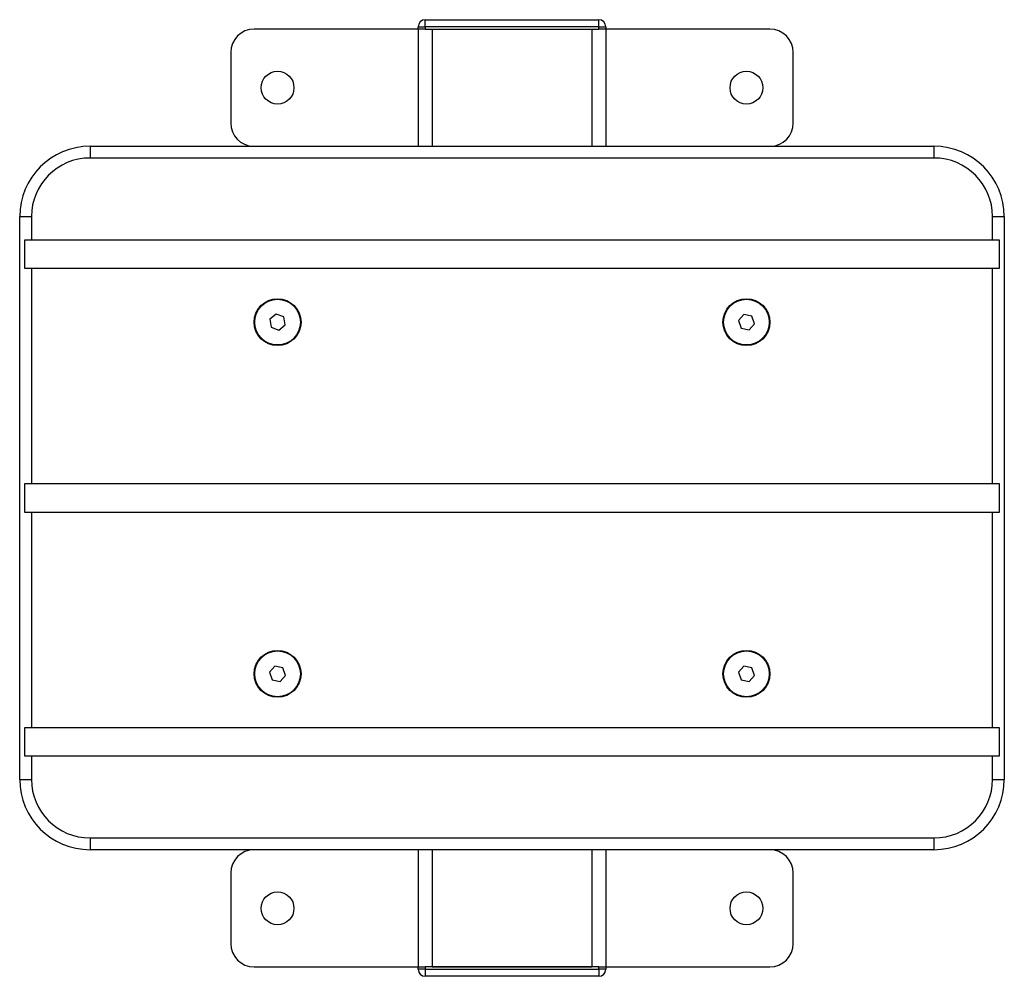
# Model space of a CAD drawing. Units: millimetres. Extents: x 919 to 1339, y 646 to 1054.
import ezdxf

# ---------------------------------------------------------------- set-up
doc = ezdxf.new("R2010")
doc.units = ezdxf.units.MM
doc.header["$LTSCALE"] = 5

msp = doc.modelspace()

# ---------------------------------------------------------------- linework, layer by layer
at = {"color": 7, "linetype": 'Continuous', "lineweight": 25}
for p, q in [((1088.63, 1050.61), (1091.63, 1050.61)), ((1088.63, 1049.61), (1088.63, 1050.61)), ((1091.63, 1050.61), (1091.63, 1053.61)), ((1091.63, 1053.61), (1165.63, 1053.61)), ((1091.63, 1050.61), (1091.63, 1049.61)), ((1165.63, 1050.61), (1091.63, 1050.61)), ((1165.63, 1050.61), (1165.63, 1053.61)), ((1165.63, 1049.61), (1165.63, 1050.61)), ((1165.63, 1050.61), (1168.63, 1050.61)), ((1168.63, 1050.61), (1168.63, 1049.61)), ((1088.63, 1049.61), (1018.63, 1049.61)), ((1088.63, 1049.61), (1088.63, 999.62)), ((1091.63, 1049.61), (1088.63, 1049.61)), ((1091.63, 1049.61), (1165.63, 1049.61)), ((1094.63, 1049.61), (1162.63, 1049.61)), ((1094.63, 1049.61), (1094.63, 999.62)), ((1162.63, 1049.61), (1162.63, 999.62)), ((1168.63, 1049.61), (1165.63, 1049.61)), ((1168.63, 1049.61), (1168.63, 999.62)), ((1238.63, 1049.61), (1168.63, 1049.61)), ((1008.63, 1039.61), (1008.63, 1009.61)), ((1248.63, 1009.61), (1248.63, 1039.61)), ((948.63, 999.62), (1308.63, 999.62)), ((948.63, 999.62), (948.63, 994.62)), ((1308.63, 999.62), (1308.63, 994.62)), ((1308.63, 994.62), (948.63, 994.62)), ((918.63, 729.62), (918.63, 969.62)), ((918.63, 969.62), (923.63, 969.62)), ((923.63, 969.62), (923.63, 959.62)), ((1333.63, 959.62), (1333.63, 969.62)), ((1333.63, 969.62), (1338.63, 969.62)), ((1338.63, 969.62), (1338.63, 729.62)), ((920.63, 959.62), (920.63, 947.62)), ((923.63, 959.62), (920.63, 959.62)), ((1333.63, 959.62), (923.63, 959.62)), ((1336.63, 959.62), (1333.63, 959.62)), ((1336.63, 947.62), (1336.63, 959.62)), ((920.63, 947.62), (923.63, 947.62)), ((923.63, 947.62), (1333.63, 947.62)), ((923.63, 947.62), (923.63, 855.62)), ((1333.63, 855.62), (1333.63, 947.62)), ((1333.63, 947.62), (1336.63, 947.62)), ((1028.05, 928.03), (1025.39, 925.82)), ((1025.39, 925.82), (1025.97, 922.41)), ((1031.3, 926.83), (1028.05, 928.03)), ((1031.88, 923.41), (1031.3, 926.83)), ((1227.51, 927.89), (1225.23, 925.28)), ((1225.23, 925.28), (1226.36, 922.01)), ((1230.91, 927.23), (1227.51, 927.89)), ((1232.03, 923.96), (1230.91, 927.23)), ((1025.97, 922.41), (1029.21, 921.2)), ((1029.21, 921.2), (1031.88, 923.41)), ((1226.36, 922.01), (1229.76, 921.34)), ((1229.76, 921.34), (1232.03, 923.96)), ((920.63, 855.62), (920.63, 843.62)), ((923.63, 855.62), (920.63, 855.62)), ((1333.63, 855.62), (923.63, 855.62)), ((1336.63, 855.62), (1333.63, 855.62)), ((1336.63, 843.62), (1336.63, 855.62)), ((920.63, 843.62), (923.63, 843.62)), ((923.63, 843.62), (1333.63, 843.62)), ((923.63, 843.62), (923.63, 751.62)), ((1333.63, 751.62), (1333.63, 843.62)), ((1333.63, 843.62), (1336.63, 843.62)), ((1027.51, 777.89), (1025.23, 775.28)), ((1030.91, 777.23), (1027.51, 777.89)), ((1032.03, 773.96), (1030.91, 777.23)), ((1227.51, 777.89), (1225.23, 775.28)), ((1230.91, 777.23), (1227.51, 777.89)), ((1232.03, 773.96), (1230.91, 777.23)), ((1025.23, 775.28), (1026.36, 772.01)), ((1029.76, 771.34), (1032.03, 773.96)), ((1225.23, 775.28), (1226.36, 772.01)), ((1229.76, 771.34), (1232.03, 773.96)), ((1026.36, 772.01), (1029.76, 771.34)), ((1226.36, 772.01), (1229.76, 771.34)), ((920.63, 751.62), (920.63, 739.62)), ((923.63, 751.62), (920.63, 751.62)), ((1333.63, 751.62), (923.63, 751.62)), ((1336.63, 751.62), (1333.63, 751.62)), ((1336.63, 739.62), (1336.63, 751.62)), ((920.63, 739.62), (923.63, 739.62)), ((923.63, 739.62), (923.63, 729.62)), ((923.63, 739.62), (1333.63, 739.62)), ((1333.63, 729.62), (1333.63, 739.62)), ((1333.63, 739.62), (1336.63, 739.62)), ((918.63, 729.62), (923.63, 729.62)), ((1333.63, 729.62), (1338.63, 729.62)), ((948.63, 704.62), (1308.63, 704.62)), ((948.63, 704.62), (948.63, 699.62)), ((1308.63, 704.62), (1308.63, 699.62)), ((1308.63, 699.62), (948.63, 699.62)), ((1088.63, 699.61), (1018.63, 699.61)), ((1088.63, 699.62), (1088.63, 649.61)), ((1094.63, 699.62), (1094.63, 649.61)), ((1162.63, 699.62), (1162.63, 649.61)), ((1168.63, 699.62), (1168.63, 649.61)), ((1238.63, 699.61), (1168.63, 699.61)), ((1008.63, 689.61), (1008.63, 659.61)), ((1248.63, 659.61), (1248.63, 689.61)), ((1018.63, 649.61), (1088.63, 649.61)), ((1088.63, 648.61), (1088.63, 649.61)), ((1088.63, 649.61), (1091.63, 649.61)), ((1091.63, 648.61), (1088.63, 648.61)), ((1091.63, 649.61), (1091.63, 648.61)), ((1165.63, 649.61), (1091.63, 649.61)), ((1091.63, 648.61), (1165.63, 648.61)), ((1091.63, 648.61), (1091.63, 645.61)), ((1094.63, 649.61), (1162.63, 649.61)), ((1165.63, 648.61), (1165.63, 649.61)), ((1165.63, 649.61), (1168.63, 649.61)), ((1165.63, 648.61), (1165.63, 645.61)), ((1168.63, 648.61), (1165.63, 648.61)), ((1168.63, 649.61), (1238.63, 649.61)), ((1168.63, 649.61), (1168.63, 648.61)), ((1165.63, 645.61), (1091.63, 645.61))]:
    msp.add_line(p, q, dxfattribs=at)
for centre, radius in [((1028.63, 1024.61), 7), ((1228.63, 1024.61), 7), ((1028.63, 924.62), 10), ((1028.63, 924.62), 9.75), ((1228.63, 924.62), 10), ((1228.63, 924.62), 9.75), ((1028.63, 774.62), 10), ((1028.63, 774.62), 9.75), ((1228.63, 774.62), 10), ((1228.63, 774.62), 9.75), ((1028.63, 674.61), 7), ((1228.63, 674.61), 7)]:
    msp.add_circle(centre, radius, dxfattribs=at)
for centre, radius, start, end in [((1091.63, 1050.61), 3, 90, 180), ((1165.63, 1050.61), 3, 0, 90), ((1018.63, 1039.61), 10, 90, 180), ((1238.63, 1039.61), 10, 0, 90), ((1018.63, 1009.61), 10, 180, 268.329), ((1238.63, 1009.61), 10, 271.671, 0), ((948.63, 969.62), 30, 90, 180), ((1308.63, 969.62), 30, 0, 90), ((948.63, 969.62), 25, 90, 180), ((1308.63, 969.62), 25, 0, 90), ((948.63, 729.62), 30, 180, 270), ((948.63, 729.62), 25, 180, 270), ((1308.63, 729.62), 25, 270, 0), ((1308.63, 729.62), 30, 270, 0), ((1018.63, 689.61), 10, 90, 180), ((1238.63, 689.61), 10, 0, 90), ((1018.63, 659.61), 10, 180, 270), ((1238.63, 659.61), 10, 270, 0), ((1091.63, 648.61), 3, 180, 270), ((1165.63, 648.61), 3, 270, 0)]:
    msp.add_arc(centre, radius, start, end, dxfattribs=at)

doc.saveas('drawing.dxf')
